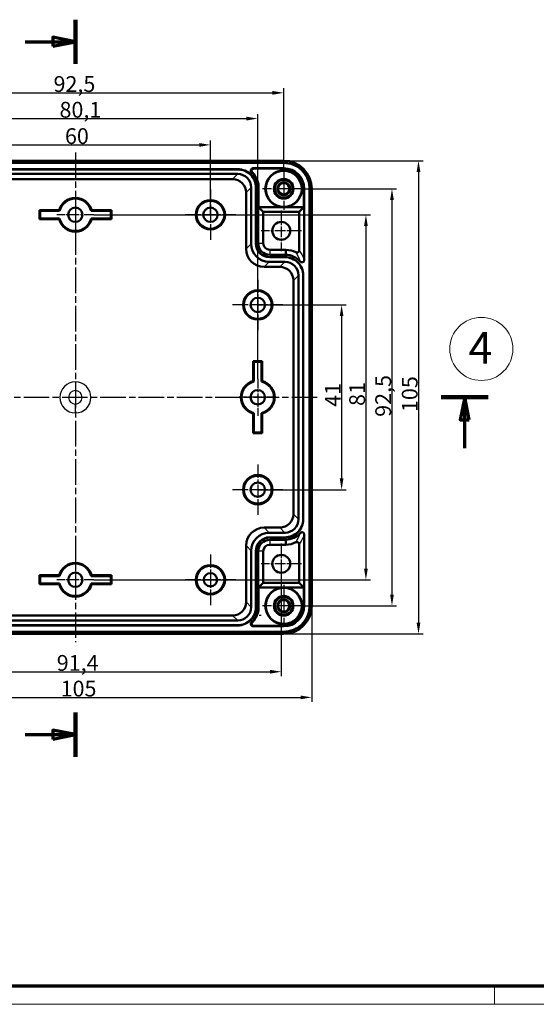
# Model space of a CAD drawing. Units: millimetres. Extents: x 1 to 840, y 1 to 593.
# Drawn here: x 231 to 345, y 1 to 219 of the extents above; entities that cross this region are included whole.
import ezdxf

# ---------------------------------------------------------------- set-up
doc = ezdxf.new("R2010")
doc.units = ezdxf.units.MM
doc.linetypes.add('CHAIN', pattern=[0.3543, 0.2362, -0.0295, 0.0591, -0.0295])
doc.linetypes.add('DASH_DOT', pattern=[0.37, 0.24, -0.06, 0.01, -0.06])
doc.layers.get('0').update_dxf_attribs({"lineweight": 25})
for name, color, linetype, lineweight in [('Bemaßung (ISO)', 1, 'Continuous', 25), ('Mittelpunktmarkierung (ISO)', 1, 'DASH_DOT', 25), ('Schnittlinie (ISO)', 3, 'CHAIN', 70), ('Sichtbar (ISO)', 7, 'Continuous', 50), ('Sichtbar schmal (ISO)', 1, 'Continuous', 25), ('Skizziergeometrie (ISO)', 7, 'Continuous', 25), ('Symbol (ISO)', 1, 'Continuous', 25)]:
    doc.layers.add(name, color=color, linetype=linetype, lineweight=lineweight)
doc.styles.add('3_5', font='isocpeur.ttf', dxfattribs={"width": 1.1})
doc.styles.add('Notiztext (DIN)', font='isocpeur.ttf', dxfattribs={"width": 1.1})
doc.dimstyles.new('18-Bopla 3_5', dxfattribs={"dimtxt": 3.5, "dimasz": 2.5, "dimexe": 1, "dimexo": 0, "dimgap": 0.2, "dimtad": 1, "dimdec": 6, "dimrnd": 1e-08, "dimtxsty": '3_5', "dimcen": 0.09, "dimdle": 7, "dimclrd": 1, "dimclre": 1, "dimclrt": 5, "dimadec": 6, "dimazin": 2, "dimtfac": 0.714286, "dimtdec": 3, "dimtmove": 0, "dimatfit": 3, "dimfxl": 1, "dimtolj": 1, "dimlwd": 25, "dimlwe": 25, "dimarcsym": 0})

# ---------------------------------------------------------------- blocks, each defined once
blk = doc.blocks.new('2DTransSchnitt0')
at = {"layer": 'Schnittlinie (ISO)', "linetype": 'Continuous', "lineweight": 140}
for p, q in [((163.66, 135.64), (174.11, 135.64)), ((324.14, 135.64), (334.59, 135.64))]:
    blk.add_line(p, q, dxfattribs=at)
at = {"layer": 'Schnittlinie (ISO)', "linetype": 'Continuous'}
for p, q in [((168.89, 135.64), (167.89, 130.64)), ((168.89, 130.64), (168.89, 135.64)), ((169.89, 130.64), (168.89, 135.64)), ((329.37, 135.64), (328.37, 130.64)), ((329.37, 130.64), (329.37, 135.64)), ((330.37, 130.64), (329.37, 135.64)), ((167.89, 130.64), (169.89, 130.64)), ((168.89, 124.36), (168.89, 130.64)), ((328.37, 130.64), (330.37, 130.64)), ((329.37, 124.36), (329.37, 130.64))]:
    blk.add_line(p, q, dxfattribs=at)
at = {"layer": 'Schnittlinie (ISO)', "linetype": 'Continuous', "flags": 128}
for points in [[(169.89, 130.64), (168.89, 135.64), (167.89, 130.64), (169.89, 130.64)], [(330.37, 130.64), (329.37, 135.64), (328.37, 130.64), (330.37, 130.64)]]:
    blk.add_lwpolyline(points, dxfattribs=at)
at = {"layer": 'Schnittlinie (ISO)'}
for points in [[(169.89, 130.64), (168.89, 135.64), (167.89, 130.64), (169.89, 130.64)], [(330.37, 130.64), (329.37, 135.64), (328.37, 130.64), (330.37, 130.64)]]:
    blk.add_solid(points, dxfattribs=at)
blk = doc.blocks.new('2DTransSchnitt2')
at = {"layer": 'Schnittlinie (ISO)', "linetype": 'Continuous', "lineweight": 140}
for p, q in [((242.92, 219.4), (242.92, 209.63)), ((242.92, 65.69), (242.92, 55.92))]:
    blk.add_line(p, q, dxfattribs=at)
at = {"layer": 'Schnittlinie (ISO)', "linetype": 'Continuous'}
for p, q in [((231.79, 214.52), (237.92, 214.52)), ((242.92, 214.52), (237.92, 215.52)), ((237.92, 215.52), (237.92, 213.52)), ((237.92, 214.52), (242.92, 214.52)), ((237.92, 213.52), (242.92, 214.52)), ((242.92, 60.81), (237.92, 61.81)), ((237.92, 61.81), (237.92, 59.81)), ((231.79, 60.81), (237.92, 60.81)), ((237.92, 60.81), (242.92, 60.81)), ((237.92, 59.81), (242.92, 60.81))]:
    blk.add_line(p, q, dxfattribs=at)
at = {"layer": 'Schnittlinie (ISO)', "linetype": 'Continuous', "flags": 128}
for points in [[(237.92, 213.52), (242.92, 214.52), (237.92, 215.52), (237.92, 213.52)], [(237.92, 59.81), (242.92, 60.81), (237.92, 61.81), (237.92, 59.81)]]:
    blk.add_lwpolyline(points, dxfattribs=at)
at = {"layer": 'Schnittlinie (ISO)'}
for points in [[(237.92, 213.52), (242.92, 214.52), (237.92, 215.52), (237.92, 213.52)], [(237.92, 59.81), (242.92, 60.81), (237.92, 61.81), (237.92, 59.81)]]:
    blk.add_solid(points, dxfattribs=at)
blk = doc.blocks.new('Katalogz.-Seite-4')
at = {"layer": 'Skizziergeometrie (ISO)', "color": 1, "lineweight": 18}
blk.add_circle((0, 0), 7, dxfattribs=at)
at = {"layer": 'Symbol (ISO)', "color": 5, "insert": (-2.84, 3.72), "char_height": 7, "attachment_point": 1, "style": 'Notiztext (DIN)'}
blk.add_mtext('\\fISOCPEUR|b0|i0;\\H7.0000;4', dxfattribs=at)
blk = doc.blocks.new('*D33')
at = {"layer": 'Bemaßung (ISO)', "color": 1, "linetype": 'Continuous', "lineweight": 25}
for p, q in [((283.41, 156.14), (303.03, 156.14)), ((302.03, 153.64), (302.03, 117.65)), ((283.41, 115.15), (303.03, 115.15))]:
    blk.add_line(p, q, dxfattribs=at)
at = {"layer": 'Bemaßung (ISO)', "color": 1, "linetype": 'Continuous'}
for points in [[(301.61, 153.64), (302.44, 153.64), (302.03, 156.14)], [(301.61, 117.65), (302.44, 117.65), (302.03, 115.15)]]:
    blk.add_solid(points, dxfattribs=at)
at = {"layer": 'Defpoints', "color": 0, "linetype": 'Continuous'}
for p in [(283.41, 156.14), (283.41, 115.15), (302.03, 115.15)]:
    blk.add_point(p, dxfattribs=at)
at = {"layer": 'Bemaßung (ISO)', "color": 5, "linetype": 'Continuous', "lineweight": 25, "insert": (301.83, 133.53), "char_height": 3.5, "attachment_point": 7, "rotation": 90, "style": '3_5'}
blk.add_mtext('\\A1;41', dxfattribs=at)
blk = doc.blocks.new('*D34')
at = {"layer": 'Bemaßung (ISO)', "color": 1, "linetype": 'Continuous', "lineweight": 25}
for p, q in [((247.01, 176.13), (308.42, 176.13)), ((307.42, 173.63), (307.42, 97.66)), ((247.01, 95.16), (308.42, 95.16))]:
    blk.add_line(p, q, dxfattribs=at)
at = {"layer": 'Bemaßung (ISO)', "color": 1, "linetype": 'Continuous'}
for points in [[(307.01, 173.63), (307.84, 173.63), (307.42, 176.13)], [(307.01, 97.66), (307.84, 97.66), (307.42, 95.16)]]:
    blk.add_solid(points, dxfattribs=at)
at = {"layer": 'Defpoints', "color": 0, "linetype": 'Continuous'}
for p in [(247.01, 176.13), (247.01, 95.16), (307.42, 95.16)]:
    blk.add_point(p, dxfattribs=at)
at = {"layer": 'Bemaßung (ISO)', "color": 5, "linetype": 'Continuous', "lineweight": 25, "insert": (307.22, 133.72), "char_height": 3.5, "attachment_point": 7, "rotation": 90, "style": '3_5'}
blk.add_mtext('\\A1;81', dxfattribs=at)
blk = doc.blocks.new('*D35')
at = {"layer": 'Bemaßung (ISO)', "color": 1, "linetype": 'Continuous', "lineweight": 25}
for p, q in [((293.85, 181.89), (314.21, 181.89)), ((313.21, 179.39), (313.21, 91.89)), ((293.85, 89.39), (314.21, 89.39))]:
    blk.add_line(p, q, dxfattribs=at)
at = {"layer": 'Bemaßung (ISO)', "color": 1, "linetype": 'Continuous'}
for points in [[(312.79, 179.39), (313.63, 179.39), (313.21, 181.89)], [(312.79, 91.89), (313.63, 91.89), (313.21, 89.39)]]:
    blk.add_solid(points, dxfattribs=at)
at = {"layer": 'Defpoints', "color": 0, "linetype": 'Continuous'}
for p in [(293.85, 181.89), (293.85, 89.39), (313.21, 89.39)]:
    blk.add_point(p, dxfattribs=at)
at = {"layer": 'Bemaßung (ISO)', "color": 5, "linetype": 'Continuous', "lineweight": 25, "insert": (313.01, 131.31), "char_height": 3.5, "attachment_point": 7, "rotation": 90, "style": '3_5'}
blk.add_mtext('\\A1;92,5', dxfattribs=at)
blk = doc.blocks.new('*D36')
at = {"layer": 'Bemaßung (ISO)', "color": 1, "linetype": 'Continuous', "lineweight": 25}
for p, q in [((289.16, 188.13), (320.1, 188.13)), ((319.1, 185.63), (319.1, 85.66)), ((289.16, 83.16), (320.1, 83.16))]:
    blk.add_line(p, q, dxfattribs=at)
at = {"layer": 'Bemaßung (ISO)', "color": 1, "linetype": 'Continuous'}
for points in [[(318.68, 185.63), (319.51, 185.63), (319.1, 188.13)], [(318.68, 85.66), (319.51, 85.66), (319.1, 83.16)]]:
    blk.add_solid(points, dxfattribs=at)
at = {"layer": 'Defpoints', "color": 0, "linetype": 'Continuous'}
for p in [(289.16, 188.13), (289.16, 83.16), (319.1, 83.16)]:
    blk.add_point(p, dxfattribs=at)
at = {"layer": 'Bemaßung (ISO)', "color": 5, "linetype": 'Continuous', "lineweight": 25, "insert": (318.9, 132.37), "char_height": 3.5, "attachment_point": 7, "rotation": 90, "style": '3_5'}
blk.add_mtext('\\A1;105', dxfattribs=at)
blk = doc.blocks.new('*D38')
at = {"layer": 'Bemaßung (ISO)', "color": 1, "linetype": 'Continuous', "lineweight": 25}
for p, q in [((288.63, 98.71), (288.63, 73.77)), ((197.22, 94.23), (197.22, 73.77)), ((199.72, 74.77), (286.13, 74.77))]:
    blk.add_line(p, q, dxfattribs=at)
at = {"layer": 'Bemaßung (ISO)', "color": 1, "linetype": 'Continuous'}
for points in [[(199.72, 75.19), (199.72, 74.35), (197.22, 74.77)], [(286.13, 75.19), (286.13, 74.35), (288.63, 74.77)]]:
    blk.add_solid(points, dxfattribs=at)
at = {"layer": 'Defpoints', "color": 0, "linetype": 'Continuous'}
for p in [(288.63, 98.71), (197.22, 94.23), (288.63, 74.77)]:
    blk.add_point(p, dxfattribs=at)
at = {"layer": 'Bemaßung (ISO)', "color": 5, "linetype": 'Continuous', "lineweight": 25, "insert": (238.79, 74.97), "char_height": 3.5, "attachment_point": 7, "style": '3_5'}
blk.add_mtext('\\A1;91,4', dxfattribs=at)
blk = doc.blocks.new('*D39')
at = {"layer": 'Bemaßung (ISO)', "color": 1, "linetype": 'Continuous', "lineweight": 25}
for p, q in [((203.28, 139.14), (203.28, 198.47)), ((205.78, 197.47), (280.91, 197.47)), ((283.41, 139.74), (283.41, 198.47))]:
    blk.add_line(p, q, dxfattribs=at)
at = {"layer": 'Bemaßung (ISO)', "color": 1, "linetype": 'Continuous'}
for points in [[(205.78, 197.88), (205.78, 197.05), (203.28, 197.47)], [(280.91, 197.88), (280.91, 197.05), (283.41, 197.47)]]:
    blk.add_solid(points, dxfattribs=at)
at = {"layer": 'Defpoints', "color": 0, "linetype": 'Continuous'}
for p in [(283.41, 197.47), (203.28, 139.14), (283.41, 139.74)]:
    blk.add_point(p, dxfattribs=at)
at = {"layer": 'Bemaßung (ISO)', "color": 5, "linetype": 'Continuous', "lineweight": 25, "insert": (239.4, 197.67), "char_height": 3.5, "attachment_point": 7, "style": '3_5'}
blk.add_mtext('\\A1;80,1', dxfattribs=at)
blk = doc.blocks.new('*D40')
at = {"layer": 'Bemaßung (ISO)', "color": 1, "linetype": 'Continuous', "lineweight": 25}
for p, q in [((212.93, 176.13), (212.93, 192.63)), ((272.91, 176.13), (272.91, 192.63)), ((215.43, 191.63), (270.41, 191.63))]:
    blk.add_line(p, q, dxfattribs=at)
at = {"layer": 'Bemaßung (ISO)', "color": 1, "linetype": 'Continuous'}
for points in [[(215.43, 192.04), (215.43, 191.21), (212.93, 191.63)], [(270.41, 192.04), (270.41, 191.21), (272.91, 191.63)]]:
    blk.add_solid(points, dxfattribs=at)
at = {"layer": 'Defpoints', "color": 0, "linetype": 'Continuous'}
for p in [(272.91, 191.63), (212.93, 176.13), (272.91, 176.13)]:
    blk.add_point(p, dxfattribs=at)
at = {"layer": 'Bemaßung (ISO)', "color": 5, "linetype": 'Continuous', "lineweight": 25, "insert": (240.61, 191.83), "char_height": 3.5, "attachment_point": 7, "style": '3_5'}
blk.add_mtext('\\A1;60', dxfattribs=at)
blk = doc.blocks.new('*D41')
at = {"layer": 'Bemaßung (ISO)', "color": 1, "linetype": 'Continuous', "lineweight": 25}
for p, q in [((196.67, 181.89), (196.67, 204.18)), ((199.17, 203.18), (286.67, 203.18)), ((289.17, 186.57), (289.17, 204.18))]:
    blk.add_line(p, q, dxfattribs=at)
at = {"layer": 'Bemaßung (ISO)', "color": 1, "linetype": 'Continuous'}
for points in [[(199.17, 203.59), (199.17, 202.76), (196.67, 203.18)], [(286.67, 203.59), (286.67, 202.76), (289.17, 203.18)]]:
    blk.add_solid(points, dxfattribs=at)
at = {"layer": 'Defpoints', "color": 0, "linetype": 'Continuous'}
for p in [(289.17, 203.18), (289.17, 186.57), (196.67, 181.89)]:
    blk.add_point(p, dxfattribs=at)
at = {"layer": 'Bemaßung (ISO)', "color": 5, "linetype": 'Continuous', "lineweight": 25, "insert": (238.08, 203.38), "char_height": 3.5, "attachment_point": 7, "style": '3_5'}
blk.add_mtext('\\A1;92,5', dxfattribs=at)
blk = doc.blocks.new('*D42')
at = {"layer": 'Bemaßung (ISO)', "color": 1, "linetype": 'Continuous', "lineweight": 25}
for p, q in [((190.44, 89.41), (190.44, 68.08)), ((295.41, 89.41), (295.41, 68.08)), ((192.94, 69.08), (292.91, 69.08))]:
    blk.add_line(p, q, dxfattribs=at)
at = {"layer": 'Bemaßung (ISO)', "color": 1, "linetype": 'Continuous'}
for points in [[(192.94, 69.49), (192.94, 68.66), (190.44, 69.08)], [(292.91, 69.49), (292.91, 68.66), (295.41, 69.08)]]:
    blk.add_solid(points, dxfattribs=at)
at = {"layer": 'Defpoints', "color": 0, "linetype": 'Continuous'}
for p in [(190.44, 89.41), (295.41, 89.41), (295.41, 69.08)]:
    blk.add_point(p, dxfattribs=at)
at = {"layer": 'Bemaßung (ISO)', "color": 5, "linetype": 'Continuous', "lineweight": 25, "insert": (239.65, 69.28), "char_height": 3.5, "attachment_point": 7, "style": '3_5'}
blk.add_mtext('\\A1;105', dxfattribs=at)
blk = doc.blocks.new('Ränder Bopla-A1-Rahmen')
at = {"color": 3, "linetype": 'Continuous', "lineweight": 70}
blk.add_line((836, 5), (20, 5), dxfattribs=at)
at = {"color": 1, "linetype": 'Continuous', "lineweight": 18}
for p, q in [((336, 1), (336, 5)), ((840, 1), (1, 1))]:
    blk.add_line(p, q, dxfattribs=at)

msp = doc.modelspace()

# ---------------------------------------------------------------- linework, layer by layer
at = {"layer": 'Mittelpunktmarkierung (ISO)', "linetype": 'CHAIN', "ltscale": 23.990969}
for p, q in [((242.92, 189.92), (242.92, 81.35)), ((296.63, 135.62), (189.39, 135.62))]:
    msp.add_line(p, q, dxfattribs=at)
at = {"layer": 'Mittelpunktmarkierung (ISO)', "linetype": 'CHAIN', "ltscale": 10.389689}
for p, q in [((289.17, 186.57), (289.17, 177.22)), ((289.17, 186.57), (289.17, 177.22)), ((293.85, 181.89), (284.5, 181.89)), ((293.85, 181.89), (284.5, 181.89)), ((289.17, 94.07), (289.17, 84.72)), ((289.17, 94.07), (289.17, 84.72)), ((289.17, 94.07), (289.17, 84.72)), ((293.85, 89.39), (284.5, 89.39)), ((293.85, 89.39), (284.5, 89.39)), ((293.85, 89.39), (284.5, 89.39))]:
    msp.add_line(p, q, dxfattribs=at)
at = {"layer": 'Mittelpunktmarkierung (ISO)', "linetype": 'CHAIN', "ltscale": 12.427547}
for p, q in [((272.91, 181.72), (272.91, 170.54)), ((278.51, 176.13), (267.32, 176.13)), ((283.41, 161.73), (283.41, 150.55)), ((289, 156.14), (277.82, 156.14)), ((283.41, 120.74), (283.41, 109.56)), ((289, 115.15), (277.82, 115.15)), ((272.91, 100.75), (272.91, 89.56)), ((278.51, 95.16), (267.32, 95.16))]:
    msp.add_line(p, q, dxfattribs=at)
at = {"layer": 'Mittelpunktmarkierung (ISO)', "linetype": 'CHAIN', "ltscale": 9.08851}
for p, q in [((242.92, 180.22), (242.92, 172.04)), ((247.01, 176.13), (238.83, 176.13)), ((242.92, 99.25), (242.92, 91.07)), ((247.01, 95.16), (238.83, 95.16))]:
    msp.add_line(p, q, dxfattribs=at)
at = {"layer": 'Mittelpunktmarkierung (ISO)', "linetype": 'CHAIN', "ltscale": 9.977276}
for p, q in [((288.63, 177.06), (288.63, 168.08)), ((293.11, 172.57), (284.14, 172.57)), ((288.63, 103.2), (288.63, 94.23)), ((293.11, 98.71), (284.14, 98.71))]:
    msp.add_line(p, q, dxfattribs=at)
at = {"layer": 'Mittelpunktmarkierung (ISO)', "linetype": 'CHAIN', "ltscale": 9.110734}
for p, q in [((283.41, 139.74), (283.41, 131.54)), ((287.51, 135.64), (279.31, 135.64))]:
    msp.add_line(p, q, dxfattribs=at)
at = {"layer": 'Sichtbar (ISO)'}
for p, q in [((196.69, 188.13), (289.16, 188.13)), ((289.17, 187.64), (196.67, 187.64)), ((206.87, 186.24), (278.98, 186.24)), ((206.87, 186.2), (278.98, 186.2)), ((282.36, 186.44), (289.17, 186.44)), ((282.56, 186.36), (289.1, 186.36)), ((206.88, 185.18), (278.97, 185.18)), ((208.02, 184.04), (277.83, 184.04)), ((281.96, 182.18), (281.96, 169.68)), ((282.99, 182.2), (282.99, 169.8)), ((283.03, 182.2), (283.03, 169.8)), ((283.53, 182.2), (283.53, 169.8)), ((283.61, 177.82), (283.61, 182.2)), ((293.64, 181.82), (293.64, 177.82)), ((293.72, 166.09), (293.72, 181.89)), ((294.92, 89.39), (294.92, 181.89)), ((295.41, 181.88), (295.41, 89.41)), ((280.83, 181.04), (280.83, 168.55)), ((234.93, 175.13), (234.93, 177.13)), ((234.93, 177.13), (239.31, 177.13)), ((234.93, 177.13), (235.08, 176.97)), ((235.08, 176.97), (239.43, 176.97)), ((235.08, 175.29), (235.08, 176.97)), ((246.42, 176.97), (250.76, 176.97)), ((246.54, 177.13), (250.92, 177.13)), ((250.92, 177.13), (250.76, 176.97)), ((250.76, 175.29), (250.76, 176.97)), ((250.92, 177.13), (250.92, 175.13)), ((289.17, 177.82), (283.61, 177.82)), ((284.63, 176.79), (283.61, 177.82)), ((293.64, 177.82), (289.17, 177.82)), ((293.64, 177.82), (292.62, 176.79)), ((234.93, 175.13), (235.08, 175.29)), ((239.31, 175.13), (234.93, 175.13)), ((239.43, 175.29), (235.08, 175.29)), ((250.76, 175.29), (246.42, 175.29)), ((250.92, 175.13), (246.54, 175.13)), ((250.76, 175.29), (250.92, 175.13)), ((292.62, 176.79), (284.63, 176.79)), ((284.63, 176.79), (284.63, 169.8)), ((292.62, 168.25), (292.62, 176.79)), ((286.08, 168.35), (289.66, 168.35)), ((286.08, 167.25), (289.64, 167.25)), ((286.08, 166.75), (289.48, 166.75)), ((286.08, 166.71), (289.48, 166.71)), ((284.82, 164.55), (288.32, 164.55)), ((285.96, 165.69), (289.46, 165.69)), ((292.46, 162.69), (292.46, 108.6)), ((293.48, 162.7), (293.48, 108.59)), ((293.52, 162.7), (293.52, 108.59)), ((291.32, 161.55), (291.32, 109.74)), ((282.41, 139.26), (282.41, 143.64)), ((282.41, 143.64), (284.41, 143.64)), ((282.41, 143.64), (282.57, 143.48)), ((282.57, 143.48), (284.25, 143.48)), ((282.57, 139.14), (282.57, 143.48)), ((284.41, 143.64), (284.25, 143.48)), ((284.25, 143.48), (284.25, 139.14)), ((284.41, 143.64), (284.41, 139.26)), ((282.41, 127.65), (282.41, 132.03)), ((282.57, 127.8), (282.57, 132.15)), ((284.25, 132.15), (284.25, 127.8)), ((284.41, 132.03), (284.41, 127.65)), ((282.41, 127.65), (282.57, 127.8)), ((284.41, 127.65), (282.41, 127.65)), ((284.25, 127.8), (282.57, 127.8)), ((284.41, 127.65), (284.25, 127.8)), ((288.32, 106.74), (284.82, 106.74)), ((289.46, 105.6), (285.96, 105.6)), ((293.72, 89.39), (293.72, 105.2)), ((280.83, 102.74), (280.83, 90.24)), ((289.48, 104.58), (286.08, 104.58)), ((289.48, 104.54), (286.08, 104.54)), ((289.64, 104.04), (286.08, 104.04)), ((289.66, 102.94), (286.08, 102.94)), ((292.62, 94.49), (292.62, 103.03)), ((281.96, 101.6), (281.96, 89.1)), ((282.99, 101.49), (282.99, 89.09)), ((283.03, 101.49), (283.03, 89.09)), ((283.53, 101.49), (283.53, 89.09)), ((284.63, 101.49), (284.63, 94.49)), ((234.93, 94.16), (234.93, 96.16)), ((234.93, 96.16), (239.31, 96.16)), ((234.93, 96.16), (235.08, 96)), ((246.54, 96.16), (250.92, 96.16)), ((250.92, 96.16), (250.76, 96)), ((250.92, 96.16), (250.92, 94.16)), ((234.93, 94.16), (235.08, 94.31)), ((239.31, 94.16), (234.93, 94.16)), ((235.08, 96), (239.43, 96)), ((235.08, 94.31), (235.08, 96)), ((239.43, 94.31), (235.08, 94.31)), ((246.42, 96), (250.76, 96)), ((250.76, 94.31), (246.42, 94.31)), ((250.92, 94.16), (246.54, 94.16)), ((250.76, 94.31), (250.76, 96)), ((250.76, 94.31), (250.92, 94.16)), ((284.63, 94.49), (283.61, 93.47)), ((284.63, 94.49), (292.62, 94.49)), ((292.62, 94.49), (293.64, 93.47)), ((289.17, 93.47), (283.61, 93.47)), ((283.61, 93.47), (283.61, 89.09)), ((293.64, 93.47), (289.17, 93.47)), ((293.64, 89.47), (293.64, 93.47)), ((283.95, 87.19), (283.95, 87.39)), ((278.97, 86.11), (206.88, 86.11)), ((277.83, 87.25), (208.02, 87.25)), ((196.67, 83.65), (289.17, 83.65)), ((289.16, 83.16), (196.69, 83.16)), ((278.98, 85.08), (206.87, 85.08)), ((278.98, 85.04), (206.87, 85.04)), ((282.36, 84.85), (289.17, 84.85)), ((282.56, 84.92), (289.1, 84.92))]:
    msp.add_line(p, q, dxfattribs=at)
for centre, radius in [((289.17, 181.89), 4.08), ((289.17, 181.89), 4), ((289.17, 181.89), 2.18), ((289.17, 181.89), 1.99), ((289.17, 181.89), 1.45), ((289.17, 181.89), 1.25), ((272.91, 176.13), 3.25), ((272.91, 176.13), 3.09), ((242.92, 176.13), 1.59), ((272.91, 176.13), 1.59), ((288.63, 172.57), 1.99), ((283.41, 156.14), 3.25), ((283.41, 156.14), 3.09), ((283.41, 156.14), 1.59), ((283.41, 135.64), 1.6), ((283.41, 115.15), 3.25), ((283.41, 115.15), 3.09), ((283.41, 115.15), 1.59), ((288.63, 98.71), 1.99), ((272.91, 95.16), 3.25), ((242.92, 95.16), 1.59), ((272.91, 95.16), 3.09), ((272.91, 95.16), 1.49), ((289.17, 89.39), 4.08), ((289.17, 89.39), 4), ((289.17, 89.39), 2.18), ((289.17, 89.39), 1.99), ((289.17, 89.39), 1.45), ((289.17, 89.39), 1.25)]:
    msp.add_circle(centre, radius, dxfattribs=at)
for centre, radius, start, end in [((242.92, 176.13), 3.75, 15.466, 164.534), ((242.92, 176.13), 3.59, 13.5679, 166.4321), ((242.92, 176.13), 3.75, 195.466, 344.534), ((242.92, 176.13), 3.59, 193.5679, 346.4321), ((286.08, 169.8), 3.09, 180, 270), ((286.08, 169.8), 3.05, 180, 270), ((286.08, 169.8), 2.55, 180, 270), ((286.08, 169.8), 1.45, 180, 270), ((289.47, 162.7), 5.65, 64.5118, 88.1577), ((289.47, 162.7), 4.56, 42.1459, 87.9473), ((283.41, 135.64), 3.75, 105.466, 254.534), ((283.41, 135.64), 3.59, 103.5679, 256.4321), ((283.41, 135.64), 3.59, 283.5679, 76.4321), ((283.41, 135.64), 3.75, 285.466, 74.534), ((289.47, 108.59), 4.56, 272.0527, 317.8541), ((286.08, 101.49), 3.09, 90, 180), ((286.08, 101.49), 3.05, 90, 180), ((286.08, 101.49), 2.55, 90, 180), ((286.08, 101.49), 1.45, 90, 180), ((289.47, 108.59), 5.65, 271.8423, 295.4882), ((242.92, 95.16), 3.75, 15.466, 164.534), ((242.92, 95.16), 3.59, 13.5679, 166.4321), ((242.92, 95.16), 3.75, 195.466, 344.534), ((242.92, 95.16), 3.59, 193.5679, 346.4321), ((284.44, 87.29), 0.5, 168.4108, 191.5892)]:
    msp.add_arc(centre, radius, start, end, dxfattribs=at)
for centre, major_axis, end_param in [((289.16, 181.88), (4.42, 4.42), 7.068242), ((289.09, 181.81), (3.22, 3.22), 7.068243), ((289.17, 181.89), (3.22, 3.22), 7.068243), ((277.83, 181.04), (2.12, 2.12), 7.068242), ((278.96, 182.18), (2.12, 2.12), 7.068242), ((284.83, 168.55), (-2.83, -2.83), 7.068243), ((285.96, 169.69), (-2.83, -2.83), 7.068243), ((288.32, 161.55), (2.12, 2.12), 7.068242), ((289.46, 162.69), (2.12, 2.12), 7.068242), ((288.32, 109.74), (2.12, -2.12), 7.068242), ((289.46, 108.6), (2.12, -2.12), 7.068242), ((284.83, 102.74), (-2.83, 2.83), 7.068242), ((285.96, 101.6), (-2.83, 2.83), 7.068242), ((277.83, 90.25), (2.12, -2.12), 7.068243), ((278.96, 89.11), (2.12, -2.12), 7.068243), ((289.09, 89.47), (3.22, -3.22), 7.068242), ((289.16, 89.41), (4.42, -4.42), 7.068242), ((289.17, 89.4), (3.22, -3.22), 7.068242)]:
    msp.add_ellipse(centre, major_axis=major_axis, ratio=0.999317, start_param=5.498128, end_param=end_param, dxfattribs=at)
for points, knots in [([(278.98, 186.24), (279.52, 186.24), (280.06, 186.13), (281.03, 185.72), (281.47, 185.43), (282.21, 184.69), (282.51, 184.25), (282.92, 183.27), (283.03, 182.73), (283.03, 182.2)], [0, 0, 0, 0, 0.1610933, 0.1610933, 0.3170469, 0.3170469, 0.4730006, 0.4730006, 0.6340939, 0.6340939, 0.6340939, 0.6340939]), ([(278.98, 186.2), (279.5, 186.2), (280.03, 186.1), (281, 185.7), (281.44, 185.4), (282.18, 184.66), (282.48, 184.22), (282.88, 183.24), (282.99, 182.72), (282.99, 182.2)], [0, 0, 0, 0, 0.25, 0.25, 0.5, 0.5, 0.75, 0.75, 1, 1, 1, 1]), ([(282.03, 185.57), (282, 185.59), (281.98, 185.62), (281.93, 185.68), (281.91, 185.72), (281.88, 185.81), (281.86, 185.87), (281.86, 186), (281.87, 186.06), (281.92, 186.18), (281.95, 186.24), (282.04, 186.33), (282.09, 186.36), (282.18, 186.41), (282.22, 186.42), (282.29, 186.44), (282.33, 186.44), (282.36, 186.44)], [0, 0, 0, 0, 0.0105643, 0.0105643, 0.0224802, 0.0224802, 0.0410524, 0.0410524, 0.0602887, 0.0602887, 0.0795274, 0.0795274, 0.0981018, 0.0981018, 0.1100336, 0.1100336, 0.1206117, 0.1206117, 0.1206117, 0.1206117]), ([(282.56, 186.36), (282.53, 186.36), (282.49, 186.36), (282.42, 186.34), (282.39, 186.33), (282.3, 186.29), (282.24, 186.26), (282.16, 186.17), (282.12, 186.11), (282.07, 185.99), (282.06, 185.93), (282.06, 185.8), (282.07, 185.74), (282.11, 185.65), (282.13, 185.61), (282.17, 185.56), (282.19, 185.53), (282.21, 185.51)], [0, 0, 0, 0, 0.0101437, 0.0101437, 0.021509, 0.021509, 0.0400847, 0.0400847, 0.059327, 0.059327, 0.0785682, 0.0785682, 0.0971427, 0.0971427, 0.108508, 0.108508, 0.118651, 0.118651, 0.118651, 0.118651]), ([(294.92, 181.89), (294.92, 182.27), (294.88, 182.65), (294.77, 183.2), (294.73, 183.38), (294.62, 183.74), (294.56, 183.92), (294.34, 184.44), (294.16, 184.77), (293.75, 185.4), (293.5, 185.69), (292.97, 186.22), (292.69, 186.46), (292.22, 186.77), (292.05, 186.87), (291.72, 187.05), (291.55, 187.13), (291.03, 187.34), (290.67, 187.46), (289.93, 187.6), (289.55, 187.64), (289.17, 187.64)], [0, 0, 0, 0, 0.125, 0.125, 0.1875, 0.1875, 0.25, 0.25, 0.375, 0.375, 0.5, 0.5, 0.625, 0.625, 0.6875, 0.6875, 0.75, 0.75, 0.875, 0.875, 1, 1, 1, 1]), ([(283.53, 182.2), (283.53, 182.38), (283.52, 182.72), (283.36, 183.45), (283.26, 183.75), (283.01, 184.33), (282.85, 184.61), (282.47, 185.12), (282.26, 185.36), (282.03, 185.57)], [0, 0, 0, 0, 0.0566592, 0.0566592, 0.0987679, 0.0987679, 0.1407882, 0.1407882, 0.182695, 0.182695, 0.182695, 0.182695]), ([(283.61, 182.2), (283.61, 182.54), (283.57, 183.22), (283, 184.56), (282.65, 185.08), (282.21, 185.51)], [-0.4353438, -0.4353438, -0.4353438, -0.4353438, -0.1841639, -0.1841639, -0.0000036, -0.0000036, -0.0000036, -0.0000036]), ([(291.91, 167.8), (291.95, 167.78), (292, 167.77), (292.1, 167.75), (292.16, 167.75), (292.27, 167.77), (292.33, 167.8), (292.44, 167.87), (292.49, 167.91), (292.56, 168.01), (292.58, 168.06), (292.61, 168.16), (292.62, 168.21), (292.62, 168.25)], [-0.1009787, -0.1009787, -0.1009787, -0.1009787, -0.0862663, -0.0862663, -0.0697584, -0.0697584, -0.0504961, -0.0504961, -0.0312327, -0.0312327, -0.0147185, -0.0147185, -0.0000001, -0.0000001, -0.0000001, -0.0000001]), ([(289.48, 166.75), (290.01, 166.75), (290.55, 166.64), (291.53, 166.23), (291.97, 165.93), (292.71, 165.2), (293, 164.76), (293.41, 163.78), (293.52, 163.24), (293.52, 162.7)], [0, 0, 0, 0, 0.1610933, 0.1610933, 0.3170469, 0.3170469, 0.4730006, 0.4730006, 0.6340939, 0.6340939, 0.6340939, 0.6340939]), ([(289.48, 166.71), (290, 166.71), (290.52, 166.61), (291.5, 166.2), (291.94, 165.91), (292.68, 165.17), (292.98, 164.72), (293.38, 163.75), (293.48, 163.22), (293.48, 162.7)], [0, 0, 0, 0, 0.25, 0.25, 0.5, 0.5, 0.75, 0.75, 1, 1, 1, 1]), ([(293.72, 166.09), (293.72, 166.06), (293.72, 166.02), (293.7, 165.95), (293.69, 165.91), (293.65, 165.82), (293.61, 165.77), (293.52, 165.68), (293.46, 165.65), (293.34, 165.6), (293.28, 165.59), (293.15, 165.59), (293.09, 165.6), (293, 165.64), (292.96, 165.66), (292.9, 165.71), (292.87, 165.73), (292.85, 165.76)], [0.0000005, 0.0000005, 0.0000005, 0.0000005, 0.0105532, 0.0105532, 0.0224535, 0.0224535, 0.041028, 0.041028, 0.0602664, 0.0602664, 0.0795047, 0.0795047, 0.0980792, 0.0980792, 0.1099986, 0.1099986, 0.120566, 0.120566, 0.120566, 0.120566]), ([(293.52, 108.59), (293.52, 108.05), (293.41, 107.51), (293, 106.53), (292.71, 106.09), (291.97, 105.35), (291.53, 105.06), (290.55, 104.65), (290.01, 104.54), (289.48, 104.54)], [0, 0, 0, 0, 0.1610933, 0.1610933, 0.3170469, 0.3170469, 0.4730006, 0.4730006, 0.6340939, 0.6340939, 0.6340939, 0.6340939]), ([(293.48, 108.59), (293.48, 108.06), (293.38, 107.54), (292.98, 106.57), (292.68, 106.12), (291.94, 105.38), (291.5, 105.08), (290.52, 104.68), (290, 104.58), (289.48, 104.58)], [0, 0, 0, 0, 0.25, 0.25, 0.5, 0.5, 0.75, 0.75, 1, 1, 1, 1]), ([(292.85, 105.53), (292.87, 105.56), (292.9, 105.58), (292.96, 105.62), (293, 105.64), (293.09, 105.68), (293.15, 105.69), (293.28, 105.7), (293.34, 105.69), (293.46, 105.64), (293.52, 105.61), (293.61, 105.52), (293.64, 105.47), (293.69, 105.38), (293.7, 105.34), (293.72, 105.27), (293.72, 105.23), (293.72, 105.2)], [0.0000002, 0.0000002, 0.0000002, 0.0000002, 0.0105537, 0.0105537, 0.0224558, 0.0224558, 0.0410291, 0.0410291, 0.0602662, 0.0602662, 0.0795058, 0.0795058, 0.0980815, 0.0980815, 0.1099991, 0.1099991, 0.1205658, 0.1205658, 0.1205658, 0.1205658]), ([(292.62, 103.03), (292.62, 103.08), (292.61, 103.13), (292.58, 103.23), (292.56, 103.28), (292.49, 103.38), (292.44, 103.42), (292.33, 103.49), (292.27, 103.51), (292.16, 103.53), (292.1, 103.53), (292, 103.52), (291.95, 103.5), (291.91, 103.48)], [-0.1009788, -0.1009788, -0.1009788, -0.1009788, -0.0862662, -0.0862662, -0.0697589, -0.0697589, -0.050496, -0.050496, -0.0312332, -0.0312332, -0.0147183, -0.0147183, 0, 0, 0, 0]), ([(283.03, 89.09), (283.03, 88.55), (282.92, 88.01), (282.51, 87.04), (282.21, 86.6), (281.47, 85.86), (281.03, 85.56), (280.06, 85.15), (279.52, 85.04), (278.98, 85.04)], [0, 0, 0, 0, 0.1610933, 0.1610933, 0.3170469, 0.3170469, 0.4730006, 0.4730006, 0.6340939, 0.6340939, 0.6340939, 0.6340939]), ([(282.99, 89.09), (282.99, 88.57), (282.88, 88.04), (282.48, 87.07), (282.18, 86.63), (281.44, 85.89), (281, 85.59), (280.03, 85.19), (279.5, 85.08), (278.98, 85.08)], [0, 0, 0, 0, 0.25, 0.25, 0.5, 0.5, 0.75, 0.75, 1, 1, 1, 1]), ([(282.03, 85.72), (282.26, 85.93), (282.47, 86.17), (282.85, 86.68), (283.01, 86.96), (283.26, 87.54), (283.36, 87.84), (283.52, 88.57), (283.53, 88.9), (283.53, 89.09)], [0.000001, 0.000001, 0.000001, 0.000001, 0.0950863, 0.0950863, 0.1904176, 0.1904176, 0.2857013, 0.2857013, 0.4139118, 0.4139118, 0.4139118, 0.4139118]), ([(283.61, 89.09), (283.61, 88.75), (283.57, 88.07), (283, 86.73), (282.65, 86.21), (282.21, 85.78)], [-0.4353076, -0.4353076, -0.4353076, -0.4353076, -0.1842046, -0.1842046, -0.0000036, -0.0000036, -0.0000036, -0.0000036]), ([(289.17, 83.65), (289.55, 83.65), (289.93, 83.68), (290.48, 83.79), (290.66, 83.84), (291.02, 83.95), (291.2, 84.01), (291.72, 84.23), (292.05, 84.4), (292.68, 84.82), (292.97, 85.06), (293.5, 85.59), (293.74, 85.88), (294.05, 86.35), (294.15, 86.52), (294.33, 86.85), (294.41, 87.02), (294.63, 87.53), (294.74, 87.9), (294.88, 88.64), (294.92, 89.01), (294.92, 89.39)], [0, 0, 0, 0, 0.125, 0.125, 0.1875, 0.1875, 0.25, 0.25, 0.375, 0.375, 0.5, 0.5, 0.625, 0.625, 0.6875, 0.6875, 0.75, 0.75, 0.875, 0.875, 1, 1, 1, 1]), ([(282.36, 84.85), (282.33, 84.85), (282.29, 84.85), (282.22, 84.87), (282.18, 84.88), (282.09, 84.92), (282.04, 84.96), (281.95, 85.05), (281.92, 85.11), (281.87, 85.23), (281.86, 85.29), (281.86, 85.42), (281.88, 85.48), (281.91, 85.57), (281.93, 85.61), (281.98, 85.67), (282, 85.69), (282.03, 85.72)], [0, 0, 0, 0, 0.0105637, 0.0105637, 0.0224778, 0.0224778, 0.0410512, 0.0410512, 0.0602887, 0.0602887, 0.0795261, 0.0795261, 0.0980995, 0.0980995, 0.1100331, 0.1100331, 0.1206117, 0.1206117, 0.1206117, 0.1206117]), ([(282.21, 85.78), (282.19, 85.76), (282.17, 85.73), (282.13, 85.67), (282.11, 85.64), (282.07, 85.55), (282.06, 85.48), (282.06, 85.36), (282.07, 85.3), (282.12, 85.18), (282.16, 85.12), (282.24, 85.03), (282.3, 85), (282.39, 84.95), (282.42, 84.94), (282.49, 84.93), (282.53, 84.92), (282.56, 84.92)], [-0.118651, -0.118651, -0.118651, -0.118651, -0.1085067, -0.1085067, -0.0971399, -0.0971399, -0.0785652, -0.0785652, -0.059324, -0.059324, -0.0400817, -0.0400817, -0.0215062, -0.0215062, -0.0101425, -0.0101425, 0, 0, 0, 0])]:
    msp.add_open_spline(points, degree=3, knots=knots, dxfattribs=at)
for points in [[(239.31, 177.13), (239.37, 177.05), (239.43, 176.97)], [(246.54, 177.13), (246.48, 177.05), (246.42, 176.97)], [(239.31, 175.13), (239.37, 175.21), (239.43, 175.29)], [(246.54, 175.13), (246.48, 175.21), (246.42, 175.29)], [(282.41, 139.26), (282.49, 139.2), (282.57, 139.14)], [(284.41, 139.26), (284.33, 139.2), (284.25, 139.14)], [(282.41, 132.03), (282.49, 132.09), (282.57, 132.15)], [(284.25, 132.15), (284.33, 132.09), (284.41, 132.03)], [(239.31, 96.16), (239.37, 96.08), (239.43, 96)], [(246.54, 96.16), (246.48, 96.08), (246.42, 96)], [(239.31, 94.16), (239.37, 94.24), (239.43, 94.31)], [(246.54, 94.16), (246.48, 94.24), (246.42, 94.31)]]:
    msp.add_open_spline(points, degree=2, dxfattribs=at)
for points, weights in [([(289.66, 168.35), (289.65, 167.77), (289.64, 167.25)], [1.00000000005, 1.00000000108, 1.00000000005]), ([(289.64, 104.04), (289.65, 103.52), (289.66, 102.94)], [0.999999998828, 0.999999976115, 0.999999998948])]:
    msp.add_rational_spline(points, weights, degree=2, dxfattribs=at)
at = {"layer": 'Sichtbar schmal (ISO)'}
for p, q in [((278.98, 186.24), (278.98, 186.2)), ((282.36, 186.44), (282.56, 186.36)), ((289.1, 186.36), (289.17, 186.44)), ((277.83, 184.04), (278.97, 185.18)), ((281.96, 182.18), (280.83, 181.04)), ((283.03, 182.2), (282.99, 182.2)), ((283.53, 182.2), (283.61, 182.2)), ((293.72, 181.89), (293.64, 181.82)), ((281.96, 169.68), (280.83, 168.55)), ((282.99, 169.8), (283.03, 169.8)), ((283.53, 169.8), (284.63, 169.8)), ((286.08, 168.35), (286.08, 167.25)), ((286.08, 166.75), (286.08, 166.71)), ((289.48, 166.75), (289.48, 166.71)), ((284.82, 164.55), (285.96, 165.69)), ((288.32, 164.55), (289.46, 165.69)), ((292.46, 162.69), (291.32, 161.55)), ((293.52, 162.7), (293.48, 162.7)), ((242.92, 139.07), (242.92, 137.12)), ((242.92, 132.17), (242.92, 134.12)), ((291.32, 109.74), (292.46, 108.6)), ((293.52, 108.59), (293.48, 108.59)), ((285.96, 105.6), (284.82, 106.74)), ((289.46, 105.6), (288.32, 106.74)), ((281.96, 101.6), (280.83, 102.74)), ((286.08, 104.58), (286.08, 104.54)), ((286.08, 104.04), (286.08, 102.94)), ((289.48, 104.58), (289.48, 104.54)), ((283.03, 101.49), (282.99, 101.49)), ((284.63, 101.49), (283.53, 101.49)), ((280.83, 90.24), (281.96, 89.1)), ((283.03, 89.09), (282.99, 89.09)), ((283.61, 89.09), (283.53, 89.09)), ((293.64, 89.47), (293.72, 89.39)), ((278.97, 86.11), (277.83, 87.25)), ((278.98, 85.04), (278.98, 85.08)), ((282.56, 84.92), (282.36, 84.85)), ((289.17, 84.85), (289.1, 84.92))]:
    msp.add_line(p, q, dxfattribs=at)
for radius, start, end in [(3.45, 90, 270), (3.45, 270, 90), (1.5, 90, 270), (1.5, 270, 90)]:
    msp.add_arc((242.92, 135.62), radius, start, end, dxfattribs=at)
for centre, major_axis, start_param, end_param in [((244.1, -784.88), (36.86, 970.65), 6.262294, 6.265393), ((244.1, 1056.17), (36.86, -970.65), 0.017792, 0.020891)]:
    msp.add_ellipse(centre, major_axis=major_axis, ratio=0.061952, start_param=start_param, end_param=end_param, dxfattribs=at)
for points, knots in [([(292.62, 168.25), (292.82, 167.94), (293.01, 167.62), (293.17, 167.3), (293.38, 166.9), (293.57, 166.49), (293.72, 166.09)], [0, 0, 0, 0, 0.440841, 0.440841, 0.440841, 1, 1, 1, 1]), ([(293.72, 105.2), (293.57, 104.79), (293.38, 104.39), (293.17, 103.99), (293.01, 103.67), (292.82, 103.35), (292.62, 103.03)], [0, 0, 0, 0, 0.559163, 0.559163, 0.559163, 1, 1, 1, 1])]:
    msp.add_open_spline(points, degree=3, knots=knots, dxfattribs=at)
for points in [[(292.85, 165.76), (292.62, 166.43), (292.31, 167.11), (291.91, 167.8)], [(291.91, 103.48), (292.31, 104.18), (292.62, 104.86), (292.85, 105.53)]]:
    msp.add_open_spline(points, degree=3, dxfattribs=at)

# ---------------------------------------------------------------- block references
for name, p in [('Ränder Bopla-A1-Rahmen', (0, 0)), ('Katalogz.-Seite-4', (333.05, 146.37))]:
    msp.add_blockref(name, p)
at = {"layer": 'Schnittlinie (ISO)'}
for name in ['2DTransSchnitt2', '2DTransSchnitt0']:
    msp.add_blockref(name, (0, 0), dxfattribs=at)

# ---------------------------------------------------------------- dimensions: what is measured, and where the dimension line sits
at = {"layer": 'Bemaßung (ISO)', "color": 1, "linetype": 'Continuous', "lineweight": 25}
for base, p1, p2, angle, picture, middle in [((289.17, 203.18), (196.67, 181.89), (289.17, 186.57), 180, '*D41', (242.41, 203.18)), ((283.41, 197.47), (203.28, 139.14), (283.41, 139.74), 180, '*D39', (243.35, 197.47)), ((272.91, 191.63), (212.93, 176.13), (272.91, 176.13), 180, '*D40', (242.92, 191.63)), ((319.1, 83.16), (289.16, 188.13), (289.16, 83.16), 90, '*D36', (319.1, 135.64)), ((313.21, 89.39), (293.85, 181.89), (293.85, 89.39), 90, '*D35', (313.21, 135.64)), ((307.42, 95.16), (247.01, 176.13), (247.01, 95.16), 90, '*D34', (307.42, 135.64)), ((302.03, 115.15), (283.41, 156.14), (283.41, 115.15), 90, '*D33', (302.03, 135.64)), ((288.63, 74.77), (197.22, 94.23), (288.63, 98.71), 180, '*D38', (242.92, 74.77)), ((295.41, 69.08), (190.44, 89.41), (295.41, 89.41), 180, '*D42', (242.92, 69.08))]:
    dim = msp.add_linear_dim(base=base, p1=p1, p2=p2, angle=angle, dimstyle='18-Bopla 3_5', override={"dimgap": 0.2, "dimdec": 1, "dimtol": 0, "dimlim": 0, "dimtp": 0, "dimtm": 0, "dimtdec": 3, "dimtofl": 0, "dimatfit": 1}, dxfattribs=at)
    dim.commit()
    dim.dimension.update_dxf_attribs({"geometry": picture, "text_midpoint": middle, "dimtype": 160})

doc.saveas('drawing.dxf')
